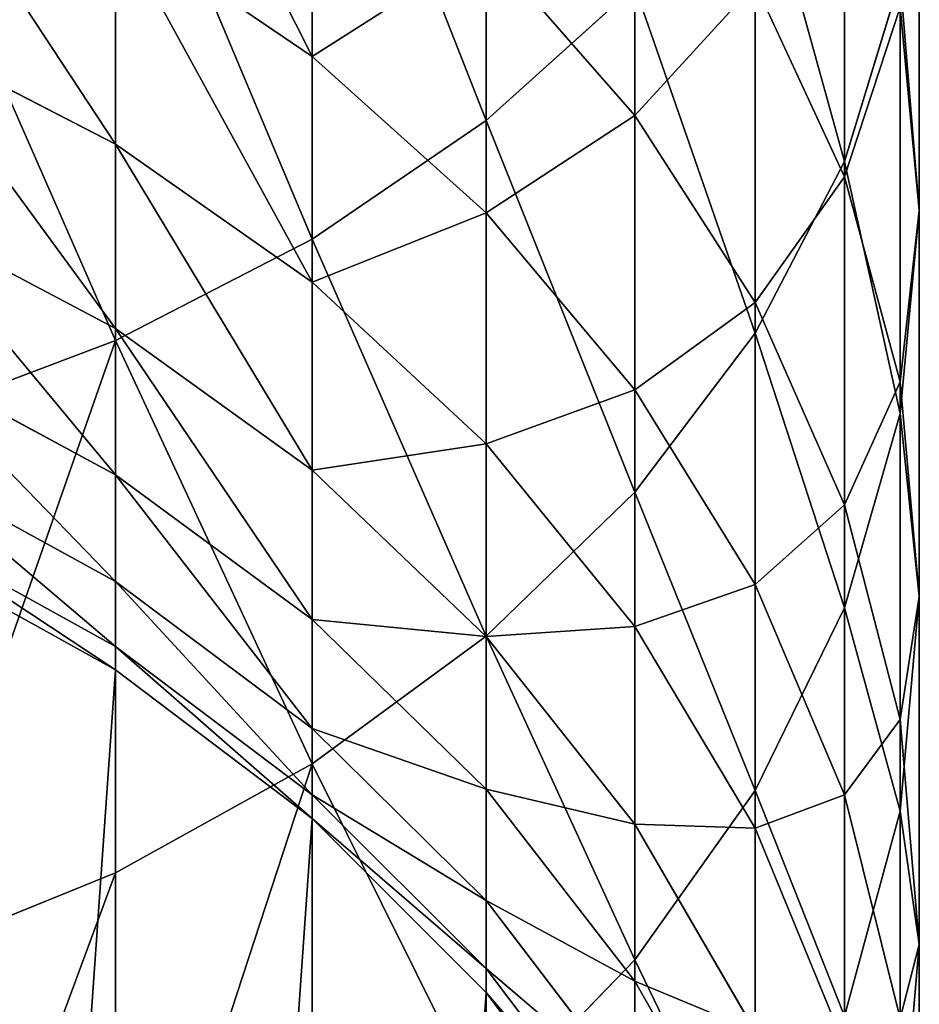
# Model space of a CAD drawing. Extents: x -117 to 4374, y -4 to 11479.
# Drawn here: x 2133 to 2144, y 5692 to 5703 of the extents above; entities that cross this region are included whole.
import ezdxf

# ---------------------------------------------------------------- set-up
doc = ezdxf.new("R2010")
doc.units = 0
doc.layers.get('0').update_dxf_attribs({"linetype": 'CONTINUOUS'})

# ---------------------------------------------------------------- blocks, each defined once
blk = doc.blocks.new('GRUPA_12')
at = {"color": 254}
for p, q in [((35.091, 49.262, 2089.505), (35.091, 43.006, 2084.096)), ((33.118, 48.026, 2091.045), (33.118, 41.661, 2085.543)), ((39.153, 48.011, 2078.714), (39.153, 42.543, 2073.247)), ((30.886, 46.971, 2092.359), (30.886, 40.513, 2086.777)), ((40, 46.773, 2069.313), (40, 41.988, 2063.778)), ((33.118, 46.696, 2044.067), (33.118, 43.733, 2038.555)), ((36.775, 46.581, 2051.718), (36.775, 43.065, 2046.195)), ((39.152, 46.493, 2060.161), (39.152, 42.368, 2054.622)), ((38.14, 46.202, 2080.66), (38.14, 40.598, 2075.055)), ((33.118, 43.733, 2038.555), (30.886, 45.246, 2037.812)), ((30.886, 45.246, 2037.812), (30.886, 42.74, 2032.186)), ((35.091, 44.992, 2045.065), (35.091, 41.96, 2039.426)), ((36.775, 43.065, 2046.195), (35.091, 44.992, 2045.065)), ((39.152, 42.368, 2054.622), (38.14, 44.555, 2053.114)), ((38.14, 44.555, 2053.114), (38.14, 40.943, 2047.439)), ((39.153, 42.543, 2073.247), (39.783, 44.609, 2071.325)), ((39.783, 44.609, 2071.325), (39.783, 39.684, 2065.627)), ((35.091, 43.006, 2084.096), (36.775, 44.526, 2082.461)), ((36.775, 44.526, 2082.461), (36.775, 38.796, 2076.731)), ((39.783, 44.293, 2061.928), (39.783, 40.045, 2056.223)), ((40, 41.988, 2063.778), (39.783, 44.293, 2061.928)), ((30.886, 42.74, 2032.186), (28.427, 44.006, 2031.677)), ((33.118, 43.733, 2038.555), (35.091, 41.96, 2039.426)), ((33.118, 43.733, 2038.555), (33.118, 41.175, 2032.814)), ((33.118, 41.661, 2085.543), (35.091, 43.006, 2084.096)), ((35.091, 43.006, 2084.096), (35.091, 37.161, 2078.252)), ((36.775, 43.065, 2046.195), (36.775, 39.955, 2040.409)), ((38.14, 40.943, 2047.439), (36.775, 43.065, 2046.195)), ((30.886, 42.74, 2032.186), (30.886, 40.648, 2026.352)), ((30.886, 42.74, 2032.186), (33.118, 41.175, 2032.814)), ((38.14, 40.598, 2075.055), (39.153, 42.543, 2073.247)), ((39.153, 42.543, 2073.247), (39.153, 37.484, 2067.393)), ((39.783, 40.045, 2056.223), (39.152, 42.368, 2054.622)), ((39.152, 42.368, 2054.622), (39.152, 38.651, 2048.782)), ((39.783, 39.684, 2065.627), (40, 41.988, 2063.778)), ((40, 41.988, 2063.778), (40, 37.612, 2057.9)), ((30.886, 40.648, 2026.352), (28.427, 41.95, 2025.94)), ((36.775, 39.955, 2040.409), (35.091, 41.96, 2039.426)), ((35.091, 41.96, 2039.426), (35.091, 39.343, 2033.549)), ((33.118, 41.661, 2085.543), (30.886, 40.513, 2086.777)), ((33.118, 41.661, 2085.543), (33.118, 35.714, 2079.596)), ((35.091, 39.343, 2033.549), (33.118, 41.175, 2032.814)), ((33.118, 41.175, 2032.814), (33.118, 39.042, 2026.861)), ((38.14, 40.943, 2047.439), (38.14, 37.747, 2041.493)), ((39.152, 38.651, 2048.782), (38.14, 40.943, 2047.439)), ((33.118, 39.042, 2026.861), (30.886, 40.648, 2026.352)), ((30.886, 40.648, 2026.352), (30.886, 38.99, 2020.328)), ((38.14, 40.598, 2075.055), (36.775, 38.796, 2076.731)), ((38.14, 40.598, 2075.055), (38.14, 35.412, 2069.056)), ((28.427, 39.584, 2087.777), (30.886, 40.513, 2086.777)), ((30.886, 40.513, 2086.777), (30.886, 34.48, 2080.744)), ((28.427, 40.319, 2020.015), (30.886, 38.99, 2020.328)), ((40, 37.612, 2057.9), (39.783, 40.045, 2056.223)), ((39.783, 40.045, 2056.223), (39.783, 36.217, 2050.209)), ((38.14, 37.747, 2041.493), (36.775, 39.955, 2040.409)), ((36.775, 39.955, 2040.409), (36.775, 37.27, 2034.382)), ((39.153, 37.484, 2067.393), (39.783, 39.684, 2065.627)), ((39.783, 39.684, 2065.627), (39.783, 35.179, 2059.577)), ((35.091, 39.343, 2033.549), (35.091, 37.159, 2027.457)), ((36.775, 37.27, 2034.382), (35.091, 39.343, 2033.549)), ((28.427, 39.131, 2013.918), (30.886, 37.782, 2014.128)), ((33.118, 37.349, 2020.713), (30.886, 38.99, 2020.328)), ((30.886, 38.99, 2020.328), (30.886, 37.782, 2014.128)), ((35.091, 37.159, 2027.457), (33.118, 39.042, 2026.861)), ((33.118, 39.042, 2026.861), (33.118, 37.349, 2020.713)), ((35.091, 37.161, 2078.252), (36.775, 38.796, 2076.731)), ((36.775, 38.796, 2076.731), (36.775, 33.494, 2070.597)), ((39.152, 38.651, 2048.782), (39.152, 35.362, 2042.664)), ((39.783, 36.217, 2050.209), (39.152, 38.651, 2048.782)), ((28.427, 38.404, 2007.661), (30.886, 37.043, 2007.766)), ((28.427, 38.146, 2001.18), (30.886, 36.782, 2001.186)), ((30.886, 36.779, 1905.956), (28.427, 38.143, 1905.956)), ((30.886, 36.779, -300), (28.428, 38.144, -300)), ((30.886, 37.782, 2014.128), (30.886, 37.043, 2007.766)), ((33.118, 36.116, 2014.387), (30.886, 37.782, 2014.128)), ((39.152, 35.362, 2042.664), (38.14, 37.747, 2041.493)), ((38.14, 37.747, 2041.493), (38.14, 34.987, 2035.299)), ((39.783, 35.179, 2059.577), (40, 37.612, 2057.9)), ((40, 37.612, 2057.9), (40, 33.668, 2051.703)), ((38.14, 35.412, 2069.056), (39.153, 37.484, 2067.393)), ((39.153, 37.484, 2067.393), (39.153, 32.856, 2061.179)), ((33.118, 37.349, 2020.713), (35.091, 35.426, 2021.165)), ((33.118, 37.349, 2020.713), (33.118, 36.116, 2014.387)), ((36.775, 37.27, 2034.382), (36.775, 35.03, 2028.131)), ((38.14, 34.987, 2035.299), (36.775, 37.27, 2034.382)), ((33.118, 35.714, 2079.596), (35.091, 37.161, 2078.252)), ((35.091, 37.161, 2078.252), (35.091, 31.752, 2071.994)), ((36.775, 35.03, 2028.131), (35.091, 37.159, 2027.457)), ((35.091, 37.159, 2027.457), (35.091, 35.426, 2021.165)), ((30.886, 37.043, 2007.766), (33.118, 35.362, 2007.896)), ((30.886, 37.043, 2007.766), (30.886, 36.782, 2001.186)), ((30.886, 36.782, 2001.186), (33.118, 35.097, 2001.192)), ((30.886, 36.782, 2001.186), (30.886, 36.779, 1905.956)), ((30.886, 36.779, 1905.956), (30.886, 36.779, -300)), ((33.118, 35.095, 1905.956), (30.886, 36.779, 1905.956)), ((33.118, 35.095, -300), (30.886, 36.779, -300)), ((39.783, 36.217, 2050.209), (39.783, 32.829, 2043.907)), ((39.783, 36.217, 2050.209), (40, 33.668, 2051.703)), ((33.118, 36.116, 2014.387), (33.118, 35.362, 2007.896)), ((35.091, 34.165, 2014.69), (33.118, 36.116, 2014.387)), ((33.118, 35.714, 2079.596), (30.886, 34.48, 2080.744)), ((33.118, 35.714, 2079.596), (33.118, 30.212, 2073.231)), ((36.775, 33.252, 2021.675), (35.091, 35.426, 2021.165)), ((35.091, 35.426, 2021.165), (35.091, 34.165, 2014.69)), ((36.775, 33.494, 2070.597), (38.14, 35.412, 2069.056)), ((38.14, 35.412, 2069.056), (38.14, 30.669, 2062.687)), ((35.091, 33.393, 2008.049), (33.118, 35.362, 2007.896)), ((33.118, 35.362, 2007.896), (33.118, 35.097, 2001.192)), ((39.783, 32.829, 2043.907), (39.152, 35.362, 2042.664)), ((39.152, 35.362, 2042.664), (39.152, 32.522, 2036.288)), ((39.153, 32.856, 2061.179), (39.783, 35.179, 2059.577)), ((39.783, 35.179, 2059.577), (39.783, 31.118, 2053.198)), ((33.118, 35.097, 2001.192), (35.091, 33.123, 2001.2)), ((33.118, 35.097, 2001.192), (33.118, 35.095, 1905.956)), ((35.091, 33.121, 1905.956), (33.118, 35.095, 1905.956)), ((35.091, 33.121, -300), (33.118, 35.095, -300)), ((33.118, 35.095, 1905.956), (33.118, 35.095, -300)), ((38.14, 32.684, 2028.874), (36.775, 35.03, 2028.131)), ((36.775, 35.03, 2028.131), (36.775, 33.252, 2021.675)), ((39.152, 32.522, 2036.288), (38.14, 34.987, 2035.299)), ((38.14, 34.987, 2035.299), (38.14, 32.684, 2028.874)), ((28.427, 33.48, 2081.674), (30.886, 34.48, 2080.744)), ((30.886, 34.48, 2080.744), (30.886, 28.898, 2074.286)), ((35.091, 34.165, 2014.69), (35.091, 33.393, 2008.049)), ((36.775, 31.958, 2015.033), (35.091, 34.165, 2014.69)), ((39.783, 31.118, 2053.198), (40, 33.668, 2051.703)), ((40, 33.668, 2051.703), (40, 30.176, 2045.209)), ((35.091, 31.752, 2071.994), (36.775, 33.494, 2070.597)), ((36.775, 33.494, 2070.597), (36.775, 28.644, 2064.083)), ((35.091, 33.393, 2008.049), (36.775, 31.166, 2008.221)), ((35.091, 33.393, 2008.049), (35.091, 33.123, 2001.2)), ((38.14, 30.857, 2022.238), (36.775, 33.252, 2021.675)), ((36.775, 33.252, 2021.675), (36.775, 31.958, 2015.033)), ((35.091, 33.123, 2001.2), (36.775, 30.891, 2001.209)), ((35.091, 33.123, 2001.2), (35.091, 33.121, 1905.956)), ((36.775, 30.889, 1905.956), (35.091, 33.121, 1905.956)), ((36.776, 30.89, -300), (35.091, 33.121, -300)), ((35.091, 33.121, 1905.956), (35.091, 33.121, -300))]:
    blk.add_line(p, q, dxfattribs=at)
mesh = blk.add_polyface(dxfattribs=at)
corners = [(36.775, 44.526, 2082.461), (35.091, 49.262, 2089.505), (35.091, 43.006, 2084.096), (36.775, 50.66, 2087.763)]
mesh.append_faces([[corners[k] for k in face] for face in [(0, 1, 2), (1, 0, 3)]], dxfattribs={"vtx0": -1, "color": 254})
mesh = blk.add_polyface(dxfattribs=at)
corners = [(39.783, 44.609, 2071.325), (39.153, 48.011, 2078.714), (39.153, 42.543, 2073.247), (39.783, 49.932, 2076.648)]
mesh.append_faces([[corners[k] for k in face] for face in [(0, 1, 2), (1, 0, 3)]], dxfattribs={"vtx0": -1, "color": 254})
mesh = blk.add_polyface(dxfattribs=at)
corners = [(35.091, 43.006, 2084.096), (33.118, 48.026, 2091.045), (33.118, 41.661, 2085.543), (35.091, 49.262, 2089.505)]
mesh.append_faces([[corners[k] for k in face] for face in [(0, 1, 2), (1, 0, 3)]], dxfattribs={"vtx0": -1, "color": 254})
mesh = blk.add_polyface(dxfattribs=at)
corners = [(39.783, 44.293, 2061.928), (40, 46.773, 2069.313), (40, 41.988, 2063.778), (39.783, 48.937, 2067.3)]
mesh.append_faces([[corners[k] for k in face] for face in [(0, 1, 2), (1, 0, 3)]], dxfattribs={"vtx0": -1, "color": 254})
mesh = blk.add_polyface(dxfattribs=at)
corners = [(38.14, 44.555, 2053.114), (39.152, 46.493, 2060.161), (39.152, 42.368, 2054.622), (38.14, 48.564, 2058.498)]
mesh.append_faces([[corners[k] for k in face] for face in [(0, 1, 2), (1, 0, 3)]], dxfattribs={"vtx0": -1, "color": 254})
mesh = blk.add_polyface(dxfattribs=at)
corners = [(35.091, 44.992, 2045.065), (36.775, 46.581, 2051.718), (36.775, 43.065, 2046.195), (35.091, 48.42, 2050.451)]
mesh.append_faces([[corners[k] for k in face] for face in [(0, 1, 2), (1, 0, 3)]], dxfattribs={"vtx0": -1, "color": 254})
mesh = blk.add_polyface(dxfattribs=at)
corners = [(30.886, 48.15, 2043.215), (33.118, 43.733, 2038.555), (30.886, 45.246, 2037.812), (33.118, 46.696, 2044.067)]
mesh.append_faces([[corners[k] for k in face] for face in [(0, 1, 2), (1, 0, 3)]], dxfattribs={"vtx0": -1, "color": 254})
mesh = blk.add_polyface(dxfattribs=at)
corners = [(33.118, 41.661, 2085.543), (30.886, 46.971, 2092.359), (30.886, 40.513, 2086.777), (33.118, 48.026, 2091.045)]
mesh.append_faces([[corners[k] for k in face] for face in [(0, 1, 2), (1, 0, 3)]], dxfattribs={"vtx0": -1, "color": 254})
mesh = blk.add_polyface(dxfattribs=at)
corners = [(39.153, 42.543, 2073.247), (38.14, 46.202, 2080.66), (38.14, 40.598, 2075.055), (39.153, 48.011, 2078.714)]
mesh.append_faces([[corners[k] for k in face] for face in [(0, 1, 2), (1, 0, 3)]], dxfattribs={"vtx0": -1, "color": 254})
mesh = blk.add_polyface(dxfattribs=at)
corners = [(30.886, 40.513, 2086.777), (28.427, 46.116, 2093.423), (28.427, 39.584, 2087.777), (30.886, 46.971, 2092.359)]
mesh.append_faces([[corners[k] for k in face] for face in [(0, 1, 2), (1, 0, 3)]], dxfattribs={"vtx0": -1, "color": 254})
mesh = blk.add_polyface(dxfattribs=at)
corners = [(40, 41.988, 2063.778), (39.783, 44.609, 2071.325), (39.783, 39.684, 2065.627), (40, 46.773, 2069.313)]
mesh.append_faces([[corners[k] for k in face] for face in [(0, 1, 2), (1, 0, 3)]], dxfattribs={"vtx0": -1, "color": 254})
mesh = blk.add_polyface(dxfattribs=at)
corners = [(33.118, 43.733, 2038.555), (35.091, 44.992, 2045.065), (35.091, 41.96, 2039.426), (33.118, 46.696, 2044.067)]
mesh.append_faces([[corners[k] for k in face] for face in [(0, 1, 2), (1, 0, 3)]], dxfattribs={"vtx0": -1, "color": 254})
mesh = blk.add_polyface(dxfattribs=at)
corners = [(36.775, 43.065, 2046.195), (38.14, 44.555, 2053.114), (38.14, 40.943, 2047.439), (36.775, 46.581, 2051.718)]
mesh.append_faces([[corners[k] for k in face] for face in [(0, 1, 2), (1, 0, 3)]], dxfattribs={"vtx0": -1, "color": 254})
mesh = blk.add_polyface(dxfattribs=at)
corners = [(28.427, 46.471, 2037.211), (30.886, 42.74, 2032.186), (28.427, 44.006, 2031.677), (30.886, 45.246, 2037.812)]
mesh.append_faces([[corners[k] for k in face] for face in [(0, 1, 2), (1, 0, 3)]], dxfattribs={"vtx0": -1, "color": 254})
mesh = blk.add_polyface(dxfattribs=at)
corners = [(39.152, 42.368, 2054.622), (39.783, 44.293, 2061.928), (39.783, 40.045, 2056.223), (39.152, 46.493, 2060.161)]
mesh.append_faces([[corners[k] for k in face] for face in [(0, 1, 2), (1, 0, 3)]], dxfattribs={"vtx0": -1, "color": 254})
mesh = blk.add_polyface(dxfattribs=at)
corners = [(38.14, 40.598, 2075.055), (36.775, 44.526, 2082.461), (36.775, 38.796, 2076.731), (38.14, 46.202, 2080.66)]
mesh.append_faces([[corners[k] for k in face] for face in [(0, 1, 2), (1, 0, 3)]], dxfattribs={"vtx0": -1, "color": 254})
mesh = blk.add_polyface(dxfattribs=at)
corners = [(30.886, 45.246, 2037.812), (33.118, 41.175, 2032.814), (30.886, 42.74, 2032.186), (33.118, 43.733, 2038.555)]
mesh.append_faces([[corners[k] for k in face] for face in [(0, 1, 2), (1, 0, 3)]], dxfattribs={"vtx0": -1, "color": 254})
mesh = blk.add_polyface(dxfattribs=at)
corners = [(35.091, 41.96, 2039.426), (36.775, 43.065, 2046.195), (36.775, 39.955, 2040.409), (35.091, 44.992, 2045.065)]
mesh.append_faces([[corners[k] for k in face] for face in [(0, 1, 2), (1, 0, 3)]], dxfattribs={"vtx0": -1, "color": 254})
mesh = blk.add_polyface(dxfattribs=at)
corners = [(38.14, 40.943, 2047.439), (39.152, 42.368, 2054.622), (39.152, 38.651, 2048.782), (38.14, 44.555, 2053.114)]
mesh.append_faces([[corners[k] for k in face] for face in [(0, 1, 2), (1, 0, 3)]], dxfattribs={"vtx0": -1, "color": 254})
mesh = blk.add_polyface(dxfattribs=at)
corners = [(39.783, 39.684, 2065.627), (39.153, 42.543, 2073.247), (39.153, 37.484, 2067.393), (39.783, 44.609, 2071.325)]
mesh.append_faces([[corners[k] for k in face] for face in [(0, 1, 2), (1, 0, 3)]], dxfattribs={"vtx0": -1, "color": 254})
mesh = blk.add_polyface(dxfattribs=at)
corners = [(36.775, 38.796, 2076.731), (35.091, 43.006, 2084.096), (35.091, 37.161, 2078.252), (36.775, 44.526, 2082.461)]
mesh.append_faces([[corners[k] for k in face] for face in [(0, 1, 2), (1, 0, 3)]], dxfattribs={"vtx0": -1, "color": 254})
mesh = blk.add_polyface(dxfattribs=at)
corners = [(39.783, 40.045, 2056.223), (40, 41.988, 2063.778), (40, 37.612, 2057.9), (39.783, 44.293, 2061.928)]
mesh.append_faces([[corners[k] for k in face] for face in [(0, 1, 2), (1, 0, 3)]], dxfattribs={"vtx0": -1, "color": 254})
mesh = blk.add_polyface(dxfattribs=at)
corners = [(28.427, 44.006, 2031.677), (30.886, 40.648, 2026.352), (28.427, 41.95, 2025.94), (30.886, 42.74, 2032.186)]
mesh.append_faces([[corners[k] for k in face] for face in [(0, 1, 2), (1, 0, 3)]], dxfattribs={"vtx0": -1, "color": 254})
mesh = blk.add_polyface(dxfattribs=at)
corners = [(33.118, 41.175, 2032.814), (35.091, 41.96, 2039.426), (35.091, 39.343, 2033.549), (33.118, 43.733, 2038.555)]
mesh.append_faces([[corners[k] for k in face] for face in [(0, 1, 2), (1, 0, 3)]], dxfattribs={"vtx0": -1, "color": 254})
mesh = blk.add_polyface(dxfattribs=at)
corners = [(35.091, 37.161, 2078.252), (33.118, 41.661, 2085.543), (33.118, 35.714, 2079.596), (35.091, 43.006, 2084.096)]
mesh.append_faces([[corners[k] for k in face] for face in [(0, 1, 2), (1, 0, 3)]], dxfattribs={"vtx0": -1, "color": 254})
mesh = blk.add_polyface(dxfattribs=at)
corners = [(36.775, 39.955, 2040.409), (38.14, 40.943, 2047.439), (38.14, 37.747, 2041.493), (36.775, 43.065, 2046.195)]
mesh.append_faces([[corners[k] for k in face] for face in [(0, 1, 2), (1, 0, 3)]], dxfattribs={"vtx0": -1, "color": 254})
mesh = blk.add_polyface(dxfattribs=at)
corners = [(30.886, 42.74, 2032.186), (33.118, 39.042, 2026.861), (30.886, 40.648, 2026.352), (33.118, 41.175, 2032.814)]
mesh.append_faces([[corners[k] for k in face] for face in [(0, 1, 2), (1, 0, 3)]], dxfattribs={"vtx0": -1, "color": 254})
mesh = blk.add_polyface(dxfattribs=at)
corners = [(39.153, 37.484, 2067.393), (38.14, 40.598, 2075.055), (38.14, 35.412, 2069.056), (39.153, 42.543, 2073.247)]
mesh.append_faces([[corners[k] for k in face] for face in [(0, 1, 2), (1, 0, 3)]], dxfattribs={"vtx0": -1, "color": 254})
mesh = blk.add_polyface(dxfattribs=at)
corners = [(39.152, 38.651, 2048.782), (39.783, 40.045, 2056.223), (39.783, 36.217, 2050.209), (39.152, 42.368, 2054.622)]
mesh.append_faces([[corners[k] for k in face] for face in [(0, 1, 2), (1, 0, 3)]], dxfattribs={"vtx0": -1, "color": 254})
mesh = blk.add_polyface(dxfattribs=at)
corners = [(40, 37.612, 2057.9), (39.783, 39.684, 2065.627), (39.783, 35.179, 2059.577), (40, 41.988, 2063.778)]
mesh.append_faces([[corners[k] for k in face] for face in [(0, 1, 2), (1, 0, 3)]], dxfattribs={"vtx0": -1, "color": 254})
mesh = blk.add_polyface(dxfattribs=at)
corners = [(28.427, 41.95, 2025.94), (30.886, 38.99, 2020.328), (28.427, 40.319, 2020.015), (30.886, 40.648, 2026.352)]
mesh.append_faces([[corners[k] for k in face] for face in [(0, 1, 2), (1, 0, 3)]], dxfattribs={"vtx0": -1, "color": 254})
mesh = blk.add_polyface(dxfattribs=at)
corners = [(35.091, 39.343, 2033.549), (36.775, 39.955, 2040.409), (36.775, 37.27, 2034.382), (35.091, 41.96, 2039.426)]
mesh.append_faces([[corners[k] for k in face] for face in [(0, 1, 2), (1, 0, 3)]], dxfattribs={"vtx0": -1, "color": 254})
mesh = blk.add_polyface(dxfattribs=at)
corners = [(33.118, 35.714, 2079.596), (30.886, 40.513, 2086.777), (30.886, 34.48, 2080.744), (33.118, 41.661, 2085.543)]
mesh.append_faces([[corners[k] for k in face] for face in [(0, 1, 2), (1, 0, 3)]], dxfattribs={"vtx0": -1, "color": 254})
mesh = blk.add_polyface(dxfattribs=at)
corners = [(33.118, 39.042, 2026.861), (35.091, 39.343, 2033.549), (35.091, 37.159, 2027.457), (33.118, 41.175, 2032.814)]
mesh.append_faces([[corners[k] for k in face] for face in [(0, 1, 2), (1, 0, 3)]], dxfattribs={"vtx0": -1, "color": 254})
mesh = blk.add_polyface(dxfattribs=at)
corners = [(38.14, 37.747, 2041.493), (39.152, 38.651, 2048.782), (39.152, 35.362, 2042.664), (38.14, 40.943, 2047.439)]
mesh.append_faces([[corners[k] for k in face] for face in [(0, 1, 2), (1, 0, 3)]], dxfattribs={"vtx0": -1, "color": 254})
mesh = blk.add_polyface(dxfattribs=at)
corners = [(30.886, 40.648, 2026.352), (33.118, 37.349, 2020.713), (30.886, 38.99, 2020.328), (33.118, 39.042, 2026.861)]
mesh.append_faces([[corners[k] for k in face] for face in [(0, 1, 2), (1, 0, 3)]], dxfattribs={"vtx0": -1, "color": 254})
mesh = blk.add_polyface(dxfattribs=at)
corners = [(38.14, 35.412, 2069.056), (36.775, 38.796, 2076.731), (36.775, 33.494, 2070.597), (38.14, 40.598, 2075.055)]
mesh.append_faces([[corners[k] for k in face] for face in [(0, 1, 2), (1, 0, 3)]], dxfattribs={"vtx0": -1, "color": 254})
mesh = blk.add_polyface(dxfattribs=at)
corners = [(30.886, 40.513, 2086.777), (28.427, 33.48, 2081.674), (30.886, 34.48, 2080.744), (28.427, 39.584, 2087.777)]
mesh.append_faces([[corners[k] for k in face] for face in [(0, 1, 2), (1, 0, 3)]], dxfattribs={"vtx0": -1, "color": 254})
mesh = blk.add_polyface(dxfattribs=at)
corners = [(28.427, 40.319, 2020.015), (30.886, 37.782, 2014.128), (28.427, 39.131, 2013.918), (30.886, 38.99, 2020.328)]
mesh.append_faces([[corners[k] for k in face] for face in [(0, 1, 2), (1, 0, 3)]], dxfattribs={"vtx0": -1, "color": 254})
mesh = blk.add_polyface(dxfattribs=at)
corners = [(0.217, 22.957, -300), (0.217, 17.051, -300), (0.001, 20.004, -300), (0.848, 25.777, -300), (0.848, 14.231, -300), (1.861, 28.431, -300), (1.861, 11.577, -300), (3.225, 30.89, -300), (3.225, 9.118, -300), (4.909, 33.121, -300), (4.909, 6.887, -300), (6.883, 35.095, -300), (6.883, 4.913, -300), (9.115, 36.779, -300), (9.115, 3.229, -300), (11.573, 38.144, -300), (11.573, 1.864, -300), (14.228, 39.157, -300), (14.228, 0.852, -300), (17.047, 39.787, -300), (17.047, 0.221, -300), (20, 40.004, -300), (20, 0.004, -300), (22.953, 39.787, -300), (22.954, 0.221, -300), (25.773, 39.157, -300), (25.773, 0.852, -300), (28.428, 38.144, -300), (28.428, 1.864, -300), (30.886, 36.779, -300), (30.886, 3.229, -300), (33.118, 35.095, -300), (33.118, 4.913, -300), (35.091, 33.121, -300), (35.091, 6.887, -300), (36.776, 30.89, -300), (36.776, 9.118, -300), (38.14, 28.431, -300), (38.14, 11.577, -300), (39.153, 25.777, -300), (39.153, 14.231, -300), (39.783, 22.957, -300), (39.783, 17.051, -300), (40, 20.004, -300)]
mesh.append_faces([[corners[k] for k in face] for face in [(0, 1, 2), (42, 41, 43)]], dxfattribs={"vtx0": -1, "color": 254})
mesh.append_faces([[corners[k] for k in face] for face in [(1, 3, 4), (4, 5, 6), (6, 7, 8), (8, 9, 10), (10, 11, 12), (12, 13, 14), (14, 15, 16), (16, 17, 18), (18, 19, 20), (20, 21, 22), (22, 23, 24), (24, 25, 26), (26, 27, 28), (28, 29, 30), (30, 31, 32), (32, 33, 34), (34, 35, 36), (36, 37, 38), (38, 39, 40), (40, 41, 42)]], dxfattribs={"vtx0": -1, "vtx1": -1, "color": 254})
mesh.append_faces([[corners[k] for k in face] for face in [(1, 0, 3), (4, 3, 5), (6, 5, 7), (8, 7, 9), (10, 9, 11), (12, 11, 13), (14, 13, 15), (16, 15, 17), (18, 17, 19), (20, 19, 21), (22, 21, 23), (24, 23, 25), (26, 25, 27), (28, 27, 29), (30, 29, 31), (32, 31, 33), (34, 33, 35), (36, 35, 37), (38, 37, 39), (40, 39, 41)]], dxfattribs={"vtx0": -1, "vtx2": -1, "color": 254})
mesh = blk.add_polyface(dxfattribs=at)
corners = [(39.783, 36.217, 2050.209), (40, 37.612, 2057.9), (40, 33.668, 2051.703), (39.783, 40.045, 2056.223)]
mesh.append_faces([[corners[k] for k in face] for face in [(0, 1, 2), (1, 0, 3)]], dxfattribs={"vtx0": -1, "color": 254})
mesh = blk.add_polyface(dxfattribs=at)
corners = [(36.775, 37.27, 2034.382), (38.14, 37.747, 2041.493), (38.14, 34.987, 2035.299), (36.775, 39.955, 2040.409)]
mesh.append_faces([[corners[k] for k in face] for face in [(0, 1, 2), (1, 0, 3)]], dxfattribs={"vtx0": -1, "color": 254})
mesh = blk.add_polyface(dxfattribs=at)
corners = [(39.783, 35.179, 2059.577), (39.153, 37.484, 2067.393), (39.153, 32.856, 2061.179), (39.783, 39.684, 2065.627)]
mesh.append_faces([[corners[k] for k in face] for face in [(0, 1, 2), (1, 0, 3)]], dxfattribs={"vtx0": -1, "color": 254})
mesh = blk.add_polyface(dxfattribs=at)
corners = [(35.091, 37.159, 2027.457), (36.775, 37.27, 2034.382), (36.775, 35.03, 2028.131), (35.091, 39.343, 2033.549)]
mesh.append_faces([[corners[k] for k in face] for face in [(0, 1, 2), (1, 0, 3)]], dxfattribs={"vtx0": -1, "color": 254})
mesh = blk.add_polyface(dxfattribs=at)
corners = [(28.427, 39.131, 2013.918), (30.886, 37.043, 2007.766), (28.427, 38.404, 2007.661), (30.886, 37.782, 2014.128)]
mesh.append_faces([[corners[k] for k in face] for face in [(0, 1, 2), (1, 0, 3)]], dxfattribs={"vtx0": -1, "color": 254})
mesh = blk.add_polyface(dxfattribs=at)
corners = [(30.886, 38.99, 2020.328), (33.118, 36.116, 2014.387), (30.886, 37.782, 2014.128), (33.118, 37.349, 2020.713)]
mesh.append_faces([[corners[k] for k in face] for face in [(0, 1, 2), (1, 0, 3)]], dxfattribs={"vtx0": -1, "color": 254})
mesh = blk.add_polyface(dxfattribs=at)
corners = [(33.118, 37.349, 2020.713), (35.091, 37.159, 2027.457), (35.091, 35.426, 2021.165), (33.118, 39.042, 2026.861)]
mesh.append_faces([[corners[k] for k in face] for face in [(0, 1, 2), (1, 0, 3)]], dxfattribs={"vtx0": -1, "color": 254})
mesh = blk.add_polyface(dxfattribs=at)
corners = [(36.775, 33.494, 2070.597), (35.091, 37.161, 2078.252), (35.091, 31.752, 2071.994), (36.775, 38.796, 2076.731)]
mesh.append_faces([[corners[k] for k in face] for face in [(0, 1, 2), (1, 0, 3)]], dxfattribs={"vtx0": -1, "color": 254})
mesh = blk.add_polyface(dxfattribs=at)
corners = [(39.152, 35.362, 2042.664), (39.783, 36.217, 2050.209), (39.783, 32.829, 2043.907), (39.152, 38.651, 2048.782)]
mesh.append_faces([[corners[k] for k in face] for face in [(0, 1, 2), (1, 0, 3)]], dxfattribs={"vtx0": -1, "color": 254})
mesh = blk.add_polyface(dxfattribs=at)
corners = [(28.427, 38.404, 2007.661), (30.886, 36.782, 2001.186), (28.427, 38.146, 2001.18), (30.886, 37.043, 2007.766)]
mesh.append_faces([[corners[k] for k in face] for face in [(0, 1, 2), (1, 0, 3)]], dxfattribs={"vtx0": -1, "color": 254})
mesh = blk.add_polyface(dxfattribs=at)
corners = [(28.427, 38.143, 1905.956), (30.886, 36.782, 2001.186), (30.886, 36.779, 1905.956), (28.427, 38.146, 2001.18)]
mesh.append_faces([[corners[k] for k in face] for face in [(0, 1, 2), (1, 0, 3)]], dxfattribs={"vtx0": -1, "color": 254})
mesh = blk.add_polyface(dxfattribs=at)
corners = [(28.428, 38.144, -300), (30.886, 36.779, 1905.956), (30.886, 36.779, -300), (28.427, 38.143, 1905.956)]
mesh.append_faces([[corners[k] for k in face] for face in [(0, 1, 2), (1, 0, 3)]], dxfattribs={"vtx0": -1, "color": 254})
mesh = blk.add_polyface(dxfattribs=at)
corners = [(30.886, 37.782, 2014.128), (33.118, 35.362, 2007.896), (30.886, 37.043, 2007.766), (33.118, 36.116, 2014.387)]
mesh.append_faces([[corners[k] for k in face] for face in [(0, 1, 2), (1, 0, 3)]], dxfattribs={"vtx0": -1, "color": 254})
mesh = blk.add_polyface(dxfattribs=at)
corners = [(38.14, 34.987, 2035.299), (39.152, 35.362, 2042.664), (39.152, 32.522, 2036.288), (38.14, 37.747, 2041.493)]
mesh.append_faces([[corners[k] for k in face] for face in [(0, 1, 2), (1, 0, 3)]], dxfattribs={"vtx0": -1, "color": 254})
mesh = blk.add_polyface(dxfattribs=at)
corners = [(40, 33.668, 2051.703), (39.783, 35.179, 2059.577), (39.783, 31.118, 2053.198), (40, 37.612, 2057.9)]
mesh.append_faces([[corners[k] for k in face] for face in [(0, 1, 2), (1, 0, 3)]], dxfattribs={"vtx0": -1, "color": 254})
mesh = blk.add_polyface(dxfattribs=at)
corners = [(39.153, 32.856, 2061.179), (38.14, 35.412, 2069.056), (38.14, 30.669, 2062.687), (39.153, 37.484, 2067.393)]
mesh.append_faces([[corners[k] for k in face] for face in [(0, 1, 2), (1, 0, 3)]], dxfattribs={"vtx0": -1, "color": 254})
mesh = blk.add_polyface(dxfattribs=at)
corners = [(33.118, 36.116, 2014.387), (35.091, 35.426, 2021.165), (35.091, 34.165, 2014.69), (33.118, 37.349, 2020.713)]
mesh.append_faces([[corners[k] for k in face] for face in [(0, 1, 2), (1, 0, 3)]], dxfattribs={"vtx0": -1, "color": 254})
mesh = blk.add_polyface(dxfattribs=at)
corners = [(36.775, 35.03, 2028.131), (38.14, 34.987, 2035.299), (38.14, 32.684, 2028.874), (36.775, 37.27, 2034.382)]
mesh.append_faces([[corners[k] for k in face] for face in [(0, 1, 2), (1, 0, 3)]], dxfattribs={"vtx0": -1, "color": 254})
mesh = blk.add_polyface(dxfattribs=at)
corners = [(35.091, 31.752, 2071.994), (33.118, 35.714, 2079.596), (33.118, 30.212, 2073.231), (35.091, 37.161, 2078.252)]
mesh.append_faces([[corners[k] for k in face] for face in [(0, 1, 2), (1, 0, 3)]], dxfattribs={"vtx0": -1, "color": 254})
mesh = blk.add_polyface(dxfattribs=at)
corners = [(35.091, 35.426, 2021.165), (36.775, 35.03, 2028.131), (36.775, 33.252, 2021.675), (35.091, 37.159, 2027.457)]
mesh.append_faces([[corners[k] for k in face] for face in [(0, 1, 2), (1, 0, 3)]], dxfattribs={"vtx0": -1, "color": 254})
mesh = blk.add_polyface(dxfattribs=at)
corners = [(30.886, 37.043, 2007.766), (33.118, 35.097, 2001.192), (30.886, 36.782, 2001.186), (33.118, 35.362, 2007.896)]
mesh.append_faces([[corners[k] for k in face] for face in [(0, 1, 2), (1, 0, 3)]], dxfattribs={"vtx0": -1, "color": 254})
mesh = blk.add_polyface(dxfattribs=at)
corners = [(30.886, 36.779, 1905.956), (33.118, 35.097, 2001.192), (33.118, 35.095, 1905.956), (30.886, 36.782, 2001.186)]
mesh.append_faces([[corners[k] for k in face] for face in [(0, 1, 2), (1, 0, 3)]], dxfattribs={"vtx0": -1, "color": 254})
mesh = blk.add_polyface(dxfattribs=at)
corners = [(30.886, 36.779, -300), (33.118, 35.095, 1905.956), (33.118, 35.095, -300), (30.886, 36.779, 1905.956)]
mesh.append_faces([[corners[k] for k in face] for face in [(0, 1, 2), (1, 0, 3)]], dxfattribs={"vtx0": -1, "color": 254})
mesh = blk.add_polyface(dxfattribs=at)
corners = [(39.783, 32.829, 2043.907), (40, 33.668, 2051.703), (40, 30.176, 2045.209), (39.783, 36.217, 2050.209)]
mesh.append_faces([[corners[k] for k in face] for face in [(0, 1, 2), (1, 0, 3)]], dxfattribs={"vtx0": -1, "color": 254})
mesh = blk.add_polyface(dxfattribs=at)
corners = [(33.118, 35.362, 2007.896), (35.091, 34.165, 2014.69), (35.091, 33.393, 2008.049), (33.118, 36.116, 2014.387)]
mesh.append_faces([[corners[k] for k in face] for face in [(0, 1, 2), (1, 0, 3)]], dxfattribs={"vtx0": -1, "color": 254})
mesh = blk.add_polyface(dxfattribs=at)
corners = [(33.118, 35.714, 2079.596), (30.886, 28.898, 2074.286), (33.118, 30.212, 2073.231), (30.886, 34.48, 2080.744)]
mesh.append_faces([[corners[k] for k in face] for face in [(0, 1, 2), (1, 0, 3)]], dxfattribs={"vtx0": -1, "color": 254})
mesh = blk.add_polyface(dxfattribs=at)
corners = [(35.091, 34.165, 2014.69), (36.775, 33.252, 2021.675), (36.775, 31.958, 2015.033), (35.091, 35.426, 2021.165)]
mesh.append_faces([[corners[k] for k in face] for face in [(0, 1, 2), (1, 0, 3)]], dxfattribs={"vtx0": -1, "color": 254})
mesh = blk.add_polyface(dxfattribs=at)
corners = [(38.14, 30.669, 2062.687), (36.775, 33.494, 2070.597), (36.775, 28.644, 2064.083), (38.14, 35.412, 2069.056)]
mesh.append_faces([[corners[k] for k in face] for face in [(0, 1, 2), (1, 0, 3)]], dxfattribs={"vtx0": -1, "color": 254})
mesh = blk.add_polyface(dxfattribs=at)
corners = [(33.118, 35.097, 2001.192), (35.091, 33.393, 2008.049), (35.091, 33.123, 2001.2), (33.118, 35.362, 2007.896)]
mesh.append_faces([[corners[k] for k in face] for face in [(0, 1, 2), (1, 0, 3)]], dxfattribs={"vtx0": -1, "color": 254})
mesh = blk.add_polyface(dxfattribs=at)
corners = [(39.152, 32.522, 2036.288), (39.783, 32.829, 2043.907), (39.783, 29.904, 2037.339), (39.152, 35.362, 2042.664)]
mesh.append_faces([[corners[k] for k in face] for face in [(0, 1, 2), (1, 0, 3)]], dxfattribs={"vtx0": -1, "color": 254})
mesh = blk.add_polyface(dxfattribs=at)
corners = [(39.783, 31.118, 2053.198), (39.153, 32.856, 2061.179), (39.153, 28.684, 2054.624), (39.783, 35.179, 2059.577)]
mesh.append_faces([[corners[k] for k in face] for face in [(0, 1, 2), (1, 0, 3)]], dxfattribs={"vtx0": -1, "color": 254})
mesh = blk.add_polyface(dxfattribs=at)
corners = [(33.118, 35.095, 1905.956), (35.091, 33.123, 2001.2), (35.091, 33.121, 1905.956), (33.118, 35.097, 2001.192)]
mesh.append_faces([[corners[k] for k in face] for face in [(0, 1, 2), (1, 0, 3)]], dxfattribs={"vtx0": -1, "color": 254})
mesh = blk.add_polyface(dxfattribs=at)
corners = [(33.118, 35.095, -300), (35.091, 33.121, 1905.956), (35.091, 33.121, -300), (33.118, 35.095, 1905.956)]
mesh.append_faces([[corners[k] for k in face] for face in [(0, 1, 2), (1, 0, 3)]], dxfattribs={"vtx0": -1, "color": 254})
mesh = blk.add_polyface(dxfattribs=at)
corners = [(36.775, 33.252, 2021.675), (38.14, 32.684, 2028.874), (38.14, 30.857, 2022.238), (36.775, 35.03, 2028.131)]
mesh.append_faces([[corners[k] for k in face] for face in [(0, 1, 2), (1, 0, 3)]], dxfattribs={"vtx0": -1, "color": 254})
mesh = blk.add_polyface(dxfattribs=at)
corners = [(38.14, 32.684, 2028.874), (39.152, 32.522, 2036.288), (39.153, 30.151, 2029.675), (38.14, 34.987, 2035.299)]
mesh.append_faces([[corners[k] for k in face] for face in [(0, 1, 2), (1, 0, 3)]], dxfattribs={"vtx0": -1, "color": 254})
mesh = blk.add_polyface(dxfattribs=at)
corners = [(30.886, 34.48, 2080.744), (28.427, 27.833, 2075.14), (30.886, 28.898, 2074.286), (28.427, 33.48, 2081.674)]
mesh.append_faces([[corners[k] for k in face] for face in [(0, 1, 2), (1, 0, 3)]], dxfattribs={"vtx0": -1, "color": 254})
mesh = blk.add_polyface(dxfattribs=at)
corners = [(35.091, 33.393, 2008.049), (36.775, 31.958, 2015.033), (36.775, 31.166, 2008.221), (35.091, 34.165, 2014.69)]
mesh.append_faces([[corners[k] for k in face] for face in [(0, 1, 2), (1, 0, 3)]], dxfattribs={"vtx0": -1, "color": 254})
mesh = blk.add_polyface(dxfattribs=at)
corners = [(40, 30.176, 2045.209), (39.783, 31.118, 2053.198), (39.783, 27.524, 2046.512), (40, 33.668, 2051.703)]
mesh.append_faces([[corners[k] for k in face] for face in [(0, 1, 2), (1, 0, 3)]], dxfattribs={"vtx0": -1, "color": 254})
mesh = blk.add_polyface(dxfattribs=at)
corners = [(36.775, 28.644, 2064.083), (35.091, 31.752, 2071.994), (35.091, 26.805, 2065.35), (36.775, 33.494, 2070.597)]
mesh.append_faces([[corners[k] for k in face] for face in [(0, 1, 2), (1, 0, 3)]], dxfattribs={"vtx0": -1, "color": 254})
mesh = blk.add_polyface(dxfattribs=at)
corners = [(35.091, 33.123, 2001.2), (36.775, 31.166, 2008.221), (36.775, 30.891, 2001.209), (35.091, 33.393, 2008.049)]
mesh.append_faces([[corners[k] for k in face] for face in [(0, 1, 2), (1, 0, 3)]], dxfattribs={"vtx0": -1, "color": 254})
mesh = blk.add_polyface(dxfattribs=at)
corners = [(36.775, 31.958, 2015.033), (38.14, 30.857, 2022.238), (38.14, 29.527, 2015.411), (36.775, 33.252, 2021.675)]
mesh.append_faces([[corners[k] for k in face] for face in [(0, 1, 2), (1, 0, 3)]], dxfattribs={"vtx0": -1, "color": 254})
mesh = blk.add_polyface(dxfattribs=at)
corners = [(35.091, 33.121, 1905.956), (36.775, 30.891, 2001.209), (36.775, 30.889, 1905.956), (35.091, 33.123, 2001.2)]
mesh.append_faces([[corners[k] for k in face] for face in [(0, 1, 2), (1, 0, 3)]], dxfattribs={"vtx0": -1, "color": 254})
mesh = blk.add_polyface(dxfattribs=at)
corners = [(36.776, 30.89, -300), (35.091, 33.121, 1905.956), (36.775, 30.889, 1905.956), (35.091, 33.121, -300)]
mesh.append_faces([[corners[k] for k in face] for face in [(0, 1, 2), (1, 0, 3)]], dxfattribs={"vtx0": -1, "color": 254})

msp = doc.modelspace()

# ---------------------------------------------------------------- block references
msp.add_blockref('GRUPA_12', (2103.564, 5658.766, 248.747))

doc.saveas('drawing.dxf')
